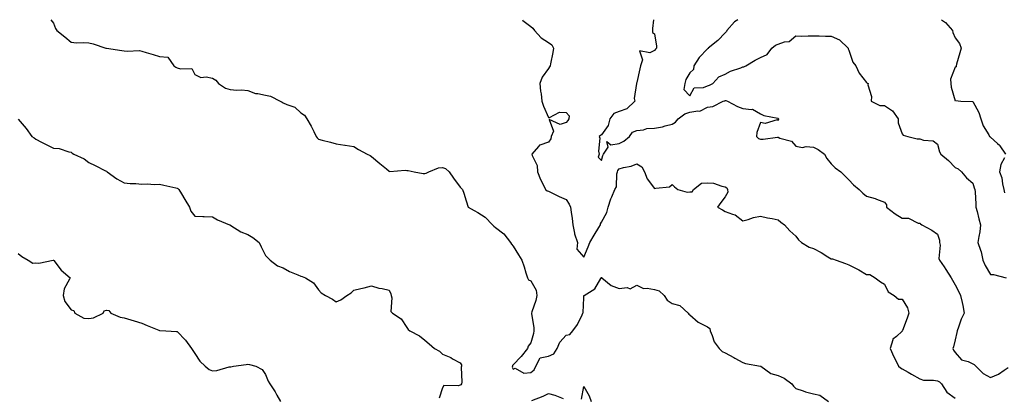
# Model space of a CAD drawing. Units: inches. Extents: x 865523 to 868163, y 7332218 to 7334858.
# Drawn here: x 867159 to 867716, y 7334645 to 7334858 of the extents above; entities that cross this region are included whole.
import ezdxf

# ---------------------------------------------------------------- set-up
doc = ezdxf.new("R2010")
doc.units = ezdxf.units.IN
doc.header["$MEASUREMENT"] = 0
doc.layers.add('Contour_86557332', color=7, linetype='Continuous', true_color=0xbf90e3)

msp = doc.modelspace()

# ---------------------------------------------------------------- linework, layer by layer
at = {"layer": 'Contour_86557332'}
for points in [[(867176.56, 7334858, 3384), (867178.05, 7334856.07, 3384), (867179.14, 7334853.01, 3384), (867179.92, 7334851.92, 3384), (867184.5, 7334848.38, 3384), (867188.05, 7334845.21, 3384), (867191.09, 7334844.96, 3384), (867194.8, 7334845.17, 3384), (867198.05, 7334844.97, 3384), (867200.5, 7334844.37, 3384), (867207.79, 7334841.92, 3384), (867207.99, 7334841.86, 3384), (867208.05, 7334841.86, 3384), (867208.12, 7334841.85, 3384), (867216.72, 7334840.59, 3384), (867218.05, 7334840.45, 3384), (867219.79, 7334840.18, 3384), (867226.68, 7334840.55, 3384), (867228.05, 7334840.2, 3384), (867230.52, 7334839.44, 3384), (867234.43, 7334838.3, 3384), (867238.05, 7334837.17, 3384), (867242.82, 7334836.7, 3384), (867246.16, 7334831.92, 3384), (867247.26, 7334831.13, 3384), (867248.05, 7334830.8, 3384), (867249.88, 7334830.09, 3384), (867256.42, 7334830.29, 3384), (867258.05, 7334827.04, 3384), (867261.49, 7334825.36, 3384), (867264.37, 7334825.6, 3384), (867268.05, 7334824.82, 3384), (867269.94, 7334823.81, 3384), (867271.43, 7334821.92, 3384), (867275.42, 7334819.29, 3384), (867278.05, 7334818.44, 3384), (867281.79, 7334818.18, 3384), (867284.43, 7334818.3, 3384), (867288.05, 7334817.97, 3384), (867292.39, 7334816.26, 3384), (867293.73, 7334816.24, 3384), (867298.05, 7334815.25, 3384), (867300.89, 7334814.76, 3384), (867306.35, 7334811.92, 3384), (867307.42, 7334811.29, 3384), (867308.05, 7334810.91, 3384), (867310, 7334809.97, 3384), (867314.65, 7334808.52, 3384), (867318.05, 7334805.26, 3384), (867320.03, 7334803.9, 3384), (867321.41, 7334801.92, 3384), (867323.93, 7334797.8, 3384), (867325.32, 7334794.65, 3384), (867326.67, 7334791.92, 3384), (867327.27, 7334791.13, 3384), (867328.05, 7334790.46, 3384), (867330.08, 7334789.88, 3384), (867334.82, 7334788.69, 3384), (867338.05, 7334787.73, 3384), (867342.97, 7334787, 3384), (867343.11, 7334786.98, 3384), (867348.05, 7334786.21, 3384), (867350.62, 7334784.49, 3384), (867355.46, 7334781.92, 3384), (867357.24, 7334781.11, 3384), (867358.05, 7334780.65, 3384), (867362.73, 7334776.6, 3384), (867366.38, 7334773.59, 3384), (867368.05, 7334772.2, 3384), (867368.25, 7334772.12, 3384), (867377.08, 7334772.89, 3384), (867378.05, 7334772.69, 3384), (867378.76, 7334772.63, 3384), (867382.2, 7334771.92, 3384), (867387.13, 7334771, 3384), (867388.05, 7334771.02, 3384), (867388.85, 7334771.12, 3384), (867390.35, 7334771.92, 3384), (867395.81, 7334774.16, 3384), (867398.05, 7334774.36, 3384), (867399.81, 7334773.68, 3384), (867401.94, 7334771.92, 3384), (867404.37, 7334768.23, 3384), (867408.05, 7334763.16, 3384), (867408.72, 7334762.59, 3384), (867409.49, 7334761.92, 3384), (867410.13, 7334759.84, 3384), (867411.54, 7334755.42, 3384), (867412.59, 7334751.92, 3384), (867416.06, 7334749.93, 3384), (867418.05, 7334748.91, 3384), (867422.36, 7334746.23, 3384), (867426.42, 7334741.92, 3384), (867427.23, 7334741.1, 3384), (867428.05, 7334740.46, 3384), (867432.85, 7334736.72, 3384), (867436.58, 7334731.92, 3384), (867437.15, 7334731.02, 3384), (867438.05, 7334729.87, 3384), (867441.11, 7334724.98, 3384), (867443.1, 7334721.92, 3384), (867444.25, 7334718.12, 3384), (867445.29, 7334714.68, 3384), (867446.12, 7334711.92, 3384), (867446.8, 7334710.67, 3384), (867448.05, 7334710.1, 3384), (867451.05, 7334704.92, 3384), (867451.56, 7334701.92, 3384), (867450.94, 7334699.02, 3384), (867448.74, 7334692.61, 3384), (867448.56, 7334691.92, 3384), (867448.49, 7334691.48, 3384), (867449.87, 7334683.74, 3384), (867449.72, 7334681.92, 3384), (867449.66, 7334680.31, 3384), (867448.05, 7334675.1, 3384), (867446.67, 7334673.3, 3384), (867446.23, 7334671.92, 3384), (867442.64, 7334667.33, 3384), (867438.05, 7334662.73, 3384), (867437.76, 7334662.2, 3384), (867437.68, 7334661.92, 3384), (867437.47, 7334661.34, 3384), (867438.05, 7334660.27, 3384), (867439.21, 7334660.76, 3384), (867444.14, 7334658.01, 3384), (867448.05, 7334658.32, 3384), (867450.07, 7334659.9, 3384), (867451.01, 7334661.92, 3384), (867453.36, 7334666.61, 3384), (867458.05, 7334667.61, 3384), (867461.03, 7334668.94, 3384), (867462.99, 7334671.92, 3384), (867464.44, 7334675.53, 3384), (867468.05, 7334679.45, 3384), (867470.17, 7334679.8, 3384), (867471.77, 7334681.92, 3384), (867474.53, 7334685.45, 3384), (867477.05, 7334690.92, 3384), (867477.59, 7334691.92, 3384), (867477.7, 7334692.27, 3384), (867478.05, 7334700.53, 3384), (867478.16, 7334701.81, 3384), (867478.23, 7334701.92, 3384), (867484.26, 7334705.71, 3384), (867487.66, 7334711.53, 3384), (867487.93, 7334711.92, 3384), (867487.97, 7334711.99, 3384), (867488.05, 7334712.14, 3384), (867488.21, 7334712.08, 3384), (867488.28, 7334711.92, 3384), (867493.62, 7334707.49, 3384), (867498.05, 7334705.81, 3384), (867502.51, 7334706.38, 3384), (867504.34, 7334705.63, 3384), (867508.05, 7334707.71, 3384), (867511.89, 7334705.76, 3384), (867513.88, 7334706.09, 3384), (867518.05, 7334705.28, 3384), (867520.64, 7334704.51, 3384), (867523.56, 7334701.92, 3384), (867525.3, 7334699.17, 3384), (867528.05, 7334697.37, 3384), (867532.33, 7334696.2, 3384), (867537.05, 7334691.92, 3384), (867537.47, 7334691.34, 3384), (867538.05, 7334690.92, 3384), (867542.84, 7334686.71, 3384), (867543.53, 7334686.44, 3384), (867548.05, 7334684.11, 3384), (867549.31, 7334683.18, 3384), (867549.55, 7334681.92, 3384), (867550.75, 7334679.22, 3384), (867551.82, 7334675.69, 3384), (867554.6, 7334671.92, 3384), (867556.28, 7334670.15, 3384), (867558.05, 7334669.5, 3384), (867562.92, 7334666.79, 3384), (867563.5, 7334666.47, 3384), (867568.05, 7334663.91, 3384), (867569.57, 7334663.44, 3384), (867578.02, 7334661.95, 3384), (867578.07, 7334661.94, 3384), (867578.1, 7334661.92, 3384), (867583.94, 7334657.81, 3384), (867588.05, 7334656.53, 3384), (867591.31, 7334655.18, 3384), (867595.69, 7334651.92, 3384), (867596.69, 7334650.56, 3384), (867598.05, 7334649.21, 3384), (867602.07, 7334647.9, 3384), (867603.46, 7334647.33, 3384), (867608.05, 7334646.17, 3384), (867611.54, 7334645.41, 3384), (867616.52, 7334641.92, 3384)], [(867443.34, 7334858, 3383), (867443.62, 7334857.49, 3383), (867448.05, 7334854.14, 3383), (867449.31, 7334853.17, 3383), (867450.1, 7334851.92, 3383), (867453.85, 7334847.72, 3383), (867458.05, 7334845.16, 3383), (867459.89, 7334843.76, 3383), (867460.92, 7334841.92, 3383), (867460.62, 7334839.35, 3383), (867459.19, 7334833.06, 3383), (867459.02, 7334831.92, 3383), (867458.72, 7334831.25, 3383), (867458.05, 7334830.29, 3383), (867454.54, 7334825.43, 3383), (867453.18, 7334821.92, 3383), (867453.62, 7334817.49, 3383), (867453.92, 7334816.05, 3383), (867454.41, 7334811.92, 3383), (867455.17, 7334809.04, 3383), (867458.05, 7334802.68, 3383), (867458.72, 7334802.59, 3383), (867464.34, 7334805.63, 3383), (867468.05, 7334805.49, 3383), (867469.7, 7334803.58, 3383), (867469.66, 7334801.92, 3383), (867469.07, 7334800.9, 3383), (867468.05, 7334799.85, 3383), (867464.75, 7334798.62, 3383), (867458.52, 7334801.45, 3383), (867460.94, 7334794.82, 3383), (867459.61, 7334791.92, 3383), (867459.39, 7334790.58, 3383), (867458.05, 7334788.76, 3383), (867453.17, 7334787.04, 3383), (867452.92, 7334787.05, 3383), (867452.35, 7334786.22, 3383), (867448.69, 7334781.92, 3383), (867448.85, 7334781.11, 3383), (867451.6, 7334775.47, 3383), (867451.93, 7334771.92, 3383), (867453.65, 7334767.52, 3383), (867454.95, 7334765.02, 3383), (867456.41, 7334761.92, 3383), (867457.33, 7334761.2, 3383), (867458.05, 7334760.86, 3383), (867460.04, 7334759.93, 3383), (867464.12, 7334757.99, 3383), (867468.05, 7334756.18, 3383), (867469.8, 7334753.67, 3383), (867470.55, 7334751.92, 3383), (867470.84, 7334749.13, 3383), (867471.56, 7334745.43, 3383), (867471.85, 7334741.92, 3383), (867472.84, 7334737.13, 3383), (867472.85, 7334736.71, 3383), (867474.41, 7334731.92, 3383), (867474.19, 7334728.06, 3383), (867478.05, 7334723.57, 3383), (867480.46, 7334729.51, 3383), (867481.39, 7334731.92, 3383), (867483.85, 7334736.11, 3383), (867486.54, 7334740.41, 3383), (867487.47, 7334741.92, 3383), (867487.57, 7334742.4, 3383), (867488.05, 7334743.31, 3383), (867491.03, 7334748.94, 3383), (867491.82, 7334751.92, 3383), (867493.35, 7334756.62, 3383), (867493.91, 7334757.78, 3383), (867495.62, 7334761.92, 3383), (867496.5, 7334763.47, 3383), (867496.8, 7334770.67, 3383), (867497.15, 7334771.92, 3383), (867497.4, 7334772.57, 3383), (867498.05, 7334773.66, 3383), (867500.48, 7334774.35, 3383), (867504.93, 7334775.05, 3383), (867508.05, 7334776.33, 3383), (867510.9, 7334774.77, 3383), (867512.46, 7334771.92, 3383), (867513.98, 7334767.86, 3383), (867518.05, 7334762.36, 3383), (867518.74, 7334762.61, 3383), (867526.59, 7334763.38, 3383), (867528.05, 7334764.63, 3383), (867529.45, 7334763.33, 3383), (867531.31, 7334761.92, 3383), (867536.6, 7334760.46, 3383), (867538.05, 7334760.55, 3383), (867539.4, 7334760.57, 3383), (867540.13, 7334761.92, 3383), (867544.56, 7334765.42, 3383), (867548.05, 7334765.72, 3383), (867551.51, 7334765.38, 3383), (867556.21, 7334763.76, 3383), (867558.05, 7334763.47, 3383), (867558.88, 7334762.75, 3383), (867559.39, 7334761.92, 3383), (867559.61, 7334760.36, 3383), (867558.05, 7334757.65, 3383), (867555.52, 7334754.45, 3383), (867553.67, 7334751.92, 3383), (867556.55, 7334750.42, 3383), (867558.05, 7334749.42, 3383), (867562.1, 7334747.87, 3383), (867563.73, 7334747.6, 3383), (867568.05, 7334744.19, 3383), (867571.08, 7334744.95, 3383), (867573.98, 7334745.99, 3383), (867578.05, 7334746.74, 3383), (867581.97, 7334745.84, 3383), (867584.59, 7334745.38, 3383), (867588.05, 7334744.65, 3383), (867589.6, 7334743.47, 3383), (867591.64, 7334741.92, 3383), (867594.66, 7334738.53, 3383), (867598.05, 7334735.45, 3383), (867599.54, 7334733.4, 3383), (867601.18, 7334731.92, 3383), (867605.46, 7334729.33, 3383), (867608.05, 7334728.5, 3383), (867612.31, 7334726.18, 3383), (867616.11, 7334723.86, 3383), (867618.05, 7334722.71, 3383), (867618.73, 7334722.6, 3383), (867620.71, 7334721.92, 3383), (867626.13, 7334720, 3383), (867628.05, 7334719.19, 3383), (867632.92, 7334716.79, 3383), (867633.6, 7334716.37, 3383), (867638.05, 7334713.8, 3383), (867639.88, 7334713.75, 3383), (867642.81, 7334711.92, 3383), (867645.8, 7334709.67, 3383), (867648.05, 7334708.3, 3383), (867650.16, 7334704.02, 3383), (867653.67, 7334701.92, 3383), (867656.03, 7334699.9, 3383), (867658.05, 7334699.79, 3383), (867661.12, 7334694.99, 3383), (867661.83, 7334691.92, 3383), (867660.94, 7334689.02, 3383), (867658.3, 7334682.17, 3383), (867658.22, 7334681.92, 3383), (867658.19, 7334681.78, 3383), (867658.05, 7334681.62, 3383), (867654.85, 7334678.72, 3383), (867652.84, 7334677.13, 3383), (867652.89, 7334676.76, 3383), (867651.43, 7334671.92, 3383), (867653.36, 7334667.23, 3383), (867654.13, 7334665.84, 3383), (867656.11, 7334661.92, 3383), (867657.14, 7334661.01, 3383), (867658.05, 7334660.45, 3383), (867661.51, 7334658.46, 3383), (867663.46, 7334657.33, 3383), (867668.05, 7334654.78, 3383), (867670.16, 7334654.03, 3383), (867675.92, 7334654.05, 3383), (867678.05, 7334653.61, 3383), (867679.17, 7334653.04, 3383), (867680.31, 7334651.92, 3383), (867683.35, 7334647.22, 3383), (867688.05, 7334643.87, 3383)], [(867517.46, 7334858, 3382), (867517.01, 7334852.96, 3382), (867516.93, 7334851.92, 3382), (867516.86, 7334850.73, 3382), (867518.05, 7334849.98, 3382), (867519.17, 7334843.04, 3382), (867519.21, 7334841.92, 3382), (867518.69, 7334841.28, 3382), (867518.05, 7334840.61, 3382), (867515.39, 7334839.26, 3382), (867509.63, 7334840.34, 3382), (867511.35, 7334835.22, 3382), (867510.1, 7334831.92, 3382), (867509.81, 7334830.16, 3382), (867508.05, 7334822.37, 3382), (867507.85, 7334822.12, 3382), (867507.81, 7334821.92, 3382), (867507.94, 7334821.82, 3382), (867506.56, 7334813.41, 3382), (867506.99, 7334811.92, 3382), (867502.34, 7334807.62, 3382), (867498.05, 7334806.05, 3382), (867495.12, 7334804.85, 3382), (867492.81, 7334801.92, 3382), (867491.92, 7334798.05, 3382), (867488.05, 7334792.75, 3382), (867487.47, 7334792.5, 3382), (867486.8, 7334791.92, 3382), (867487.13, 7334791, 3382), (867486.35, 7334783.62, 3382), (867486.66, 7334781.92, 3382), (867486.23, 7334780.1, 3382), (867488.05, 7334778.27, 3382), (867488.83, 7334781.14, 3382), (867489.24, 7334781.92, 3382), (867491.89, 7334785.76, 3382), (867491, 7334788.97, 3382), (867493.35, 7334787.22, 3382), (867498.05, 7334788.01, 3382), (867500.77, 7334789.2, 3382), (867503.98, 7334791.92, 3382), (867505.56, 7334794.41, 3382), (867508.05, 7334795.32, 3382), (867511.84, 7334795.71, 3382), (867513.63, 7334796.34, 3382), (867518.05, 7334796.6, 3382), (867522.62, 7334797.34, 3382), (867524.05, 7334797.92, 3382), (867528.05, 7334798.91, 3382), (867530.01, 7334799.96, 3382), (867531.36, 7334801.92, 3382), (867535.24, 7334804.72, 3382), (867538.05, 7334805.59, 3382), (867542.59, 7334806.46, 3382), (867543.73, 7334806.24, 3382), (867548.05, 7334808.57, 3382), (867551.03, 7334808.94, 3382), (867556.88, 7334811.92, 3382), (867557.82, 7334812.14, 3382), (867558.05, 7334812.25, 3382), (867558.47, 7334812.34, 3382), (867559.38, 7334811.92, 3382), (867564.93, 7334808.8, 3382), (867568.05, 7334807.79, 3382), (867572.84, 7334807.13, 3382), (867573.56, 7334807.43, 3382), (867578.05, 7334804.76, 3382), (867579.81, 7334803.68, 3382), (867587.79, 7334802.18, 3382), (867588.05, 7334802.09, 3382), (867588.1, 7334801.97, 3382), (867588.12, 7334801.92, 3382), (867588.15, 7334801.82, 3382), (867588.05, 7334800.93, 3382), (867587.52, 7334801.39, 3382), (867580.73, 7334799.24, 3382), (867578.05, 7334799.77, 3382), (867575.84, 7334794.13, 3382), (867575.72, 7334791.92, 3382), (867576.82, 7334790.68, 3382), (867578.05, 7334790.46, 3382), (867579.51, 7334790.46, 3382), (867587.58, 7334791.45, 3382), (867588.05, 7334791.45, 3382), (867588.95, 7334791.02, 3382), (867595.45, 7334789.32, 3382), (867598.05, 7334786.37, 3382), (867601.83, 7334785.7, 3382), (867603.75, 7334786.22, 3382), (867608.05, 7334785.88, 3382), (867610.66, 7334784.53, 3382), (867614.27, 7334781.92, 3382), (867615.54, 7334779.41, 3382), (867618.05, 7334776.38, 3382), (867620.31, 7334774.18, 3382), (867623.37, 7334771.92, 3382), (867625.75, 7334769.62, 3382), (867628.05, 7334767.36, 3382), (867630.61, 7334764.47, 3382), (867633.72, 7334761.92, 3382), (867635.97, 7334759.84, 3382), (867638.05, 7334758.12, 3382), (867642.84, 7334756.71, 3382), (867643.62, 7334756.35, 3382), (867648.05, 7334754.67, 3382), (867649.29, 7334753.16, 3382), (867649.28, 7334751.92, 3382), (867654.2, 7334748.07, 3382), (867658.05, 7334745.58, 3382), (867661.75, 7334745.62, 3382), (867667.1, 7334742.87, 3382), (867668.05, 7334742.9, 3382), (867668.5, 7334742.37, 3382), (867669.32, 7334741.92, 3382), (867675.01, 7334738.88, 3382), (867678.05, 7334736.58, 3382), (867679.25, 7334733.13, 3382), (867679.3, 7334731.92, 3382), (867679.6, 7334730.37, 3382), (867678.96, 7334722.83, 3382), (867679.32, 7334721.92, 3382), (867681.84, 7334718.13, 3382), (867682.81, 7334716.68, 3382), (867685.91, 7334711.92, 3382), (867686.65, 7334710.52, 3382), (867688.05, 7334707.9, 3382), (867690.14, 7334704.01, 3382), (867691.12, 7334701.92, 3382), (867691.98, 7334697.99, 3382), (867692.45, 7334696.32, 3382), (867693.27, 7334691.92, 3382), (867691.57, 7334688.4, 3382), (867690.03, 7334683.9, 3382), (867689.24, 7334681.92, 3382), (867689.05, 7334680.92, 3382), (867688.05, 7334676.82, 3382), (867687.11, 7334672.86, 3382), (867686.88, 7334671.92, 3382), (867687.11, 7334670.98, 3382), (867688.05, 7334669.65, 3382), (867691.68, 7334665.55, 3382), (867695.45, 7334664.52, 3382), (867698.05, 7334663.26, 3382), (867698.9, 7334662.76, 3382), (867699.75, 7334661.92, 3382), (867703.9, 7334657.77, 3382), (867708.05, 7334655.51, 3382), (867712.69, 7334657.28, 3382), (867715.84, 7334659.71, 3382), (867718.05, 7334661.22, 3382)], [(867565.09, 7334858, 3381), (867563.22, 7334856.74, 3381), (867558.98, 7334851.92, 3381), (867558.75, 7334851.22, 3381), (867558.05, 7334850.62, 3381), (867553.79, 7334846.18, 3381), (867548.44, 7334841.92, 3381), (867548.37, 7334841.6, 3381), (867548.05, 7334841.43, 3381), (867543.33, 7334836.64, 3381), (867540.25, 7334831.92, 3381), (867540.18, 7334829.79, 3381), (867538.05, 7334827.94, 3381), (867535.75, 7334824.21, 3381), (867535.23, 7334821.92, 3381), (867534.57, 7334818.44, 3381), (867538.05, 7334814.88, 3381), (867540.53, 7334819.44, 3381), (867545.73, 7334819.6, 3381), (867548.05, 7334820.55, 3381), (867549.08, 7334820.89, 3381), (867551.01, 7334821.92, 3381), (867554.37, 7334825.6, 3381), (867558.05, 7334827.18, 3381), (867561.04, 7334828.93, 3381), (867566.91, 7334830.78, 3381), (867568.05, 7334831.26, 3381), (867568.66, 7334831.3, 3381), (867569.64, 7334831.92, 3381), (867574.93, 7334835.04, 3381), (867578.05, 7334836.64, 3381), (867581.71, 7334838.26, 3381), (867584.4, 7334841.92, 3381), (867586.41, 7334843.56, 3381), (867588.05, 7334844.18, 3381), (867591.54, 7334845.41, 3381), (867594.3, 7334845.67, 3381), (867598.05, 7334848.78, 3381), (867601.26, 7334848.71, 3381), (867605.03, 7334848.9, 3381), (867608.05, 7334848.82, 3381), (867611.11, 7334848.86, 3381), (867614.76, 7334848.63, 3381), (867618.05, 7334848.66, 3381), (867622.64, 7334846.51, 3381), (867627.61, 7334841.92, 3381), (867627.59, 7334841.46, 3381), (867628.05, 7334840.66, 3381), (867630.16, 7334834.02, 3381), (867631.87, 7334831.92, 3381), (867633.8, 7334827.67, 3381), (867638.05, 7334822.43, 3381), (867638.28, 7334822.15, 3381), (867638.93, 7334821.92, 3381), (867638.8, 7334821.17, 3381), (867640.73, 7334814.6, 3381), (867640.56, 7334811.92, 3381), (867645.57, 7334809.44, 3381), (867648.05, 7334809.42, 3381), (867652.63, 7334806.5, 3381), (867655.83, 7334801.92, 3381), (867655.8, 7334799.67, 3381), (867658.05, 7334793.34, 3381), (867658.72, 7334792.59, 3381), (867661.4, 7334791.92, 3381), (867666.61, 7334790.48, 3381), (867668.05, 7334790.54, 3381), (867670.13, 7334789.84, 3381), (867675.61, 7334789.48, 3381), (867678.05, 7334787.54, 3381), (867679.25, 7334783.12, 3381), (867680.04, 7334781.92, 3381), (867684.34, 7334778.21, 3381), (867688.05, 7334774.31, 3381), (867689.72, 7334773.59, 3381), (867691.77, 7334771.92, 3381), (867694.56, 7334768.43, 3381), (867698.05, 7334765.48, 3381), (867698.93, 7334762.8, 3381), (867699.28, 7334761.92, 3381), (867699.35, 7334760.62, 3381), (867699.78, 7334753.65, 3381), (867699.87, 7334751.92, 3381), (867700.54, 7334749.43, 3381), (867701.5, 7334745.37, 3381), (867702.51, 7334741.92, 3381), (867702.09, 7334737.88, 3381), (867701.47, 7334735.34, 3381), (867701.01, 7334731.92, 3381), (867702.38, 7334727.59, 3381), (867702.81, 7334726.69, 3381), (867703.75, 7334721.92, 3381), (867705.07, 7334718.94, 3381), (867708.05, 7334713.71, 3381), (867709.87, 7334713.74, 3381), (867716.88, 7334711.92, 3381)], [(867680.44, 7334858, 3380), (867682.57, 7334856.45, 3380), (867686.65, 7334851.92, 3380), (867686.84, 7334850.71, 3380), (867688.05, 7334847.74, 3380), (867690.61, 7334844.48, 3380), (867691.43, 7334841.92, 3380), (867690.82, 7334839.15, 3380), (867688.9, 7334832.77, 3380), (867688.69, 7334831.92, 3380), (867688.65, 7334831.32, 3380), (867688.05, 7334831.15, 3380), (867685.56, 7334824.41, 3380), (867685.65, 7334821.92, 3380), (867685.87, 7334819.74, 3380), (867688.05, 7334812.13, 3380), (867688.34, 7334812.21, 3380), (867691.38, 7334811.92, 3380), (867697.91, 7334811.77, 3380), (867698.05, 7334811.6, 3380), (867701.57, 7334805.45, 3380), (867702.55, 7334801.92, 3380), (867704.03, 7334797.91, 3380), (867707.1, 7334792.87, 3380), (867707.6, 7334791.92, 3380), (867707.88, 7334791.75, 3380), (867708.05, 7334791.49, 3380), (867712.01, 7334787.96, 3380), (867713.13, 7334787, 3380), (867713.39, 7334786.58, 3380), (867716.63, 7334781.92, 3380)], [(867158.21, 7334801.76, 3385), (867162.55, 7334796.43, 3385), (867165.93, 7334791.92, 3385), (867167.2, 7334791.07, 3385), (867168.05, 7334790.35, 3385), (867171.25, 7334788.72, 3385), (867173.63, 7334787.5, 3385), (867178.05, 7334785.26, 3385), (867181.23, 7334785.1, 3385), (867186.75, 7334783.21, 3385), (867188.05, 7334783.1, 3385), (867188.66, 7334782.54, 3385), (867189.57, 7334781.92, 3385), (867195.45, 7334779.32, 3385), (867198.05, 7334777.22, 3385), (867201.58, 7334775.45, 3385), (867207.47, 7334772.5, 3385), (867208.05, 7334772.21, 3385), (867208.23, 7334772.11, 3385), (867208.37, 7334771.92, 3385), (867214, 7334767.87, 3385), (867218.05, 7334765.6, 3385), (867221.39, 7334765.26, 3385), (867224.76, 7334765.21, 3385), (867228.05, 7334764.93, 3385), (867231.17, 7334765.04, 3385), (867235.27, 7334764.7, 3385), (867238.05, 7334764.82, 3385), (867240.44, 7334764.31, 3385), (867247.24, 7334762.74, 3385), (867248.05, 7334762.55, 3385), (867248.51, 7334762.38, 3385), (867249.04, 7334761.92, 3385), (867250.45, 7334759.52, 3385), (867252.37, 7334756.24, 3385), (867254.94, 7334751.92, 3385), (867255.83, 7334749.7, 3385), (867258.05, 7334746.88, 3385), (867262.64, 7334746.51, 3385), (867263.31, 7334746.66, 3385), (867268.05, 7334746.46, 3385), (867270.83, 7334744.7, 3385), (867277.62, 7334741.92, 3385), (867277.95, 7334741.82, 3385), (867278.05, 7334741.75, 3385), (867278.43, 7334741.53, 3385), (867284.08, 7334737.95, 3385), (867288.05, 7334736.33, 3385), (867290.76, 7334734.63, 3385), (867294.5, 7334731.92, 3385), (867295.64, 7334729.51, 3385), (867298.05, 7334724.54, 3385), (867299.27, 7334723.14, 3385), (867300.67, 7334721.92, 3385), (867304.89, 7334718.77, 3385), (867308.05, 7334717.48, 3385), (867311.57, 7334715.44, 3385), (867316.3, 7334713.66, 3385), (867318.05, 7334712.88, 3385), (867318.74, 7334712.61, 3385), (867320.56, 7334711.92, 3385), (867325.19, 7334709.06, 3385), (867328.05, 7334705.08, 3385), (867329.57, 7334703.44, 3385), (867332.03, 7334701.92, 3385), (867335.92, 7334699.79, 3385), (867338.05, 7334698.29, 3385), (867340.56, 7334699.41, 3385), (867343.97, 7334701.92, 3385), (867346.52, 7334703.45, 3385), (867348.05, 7334704.93, 3385), (867352.01, 7334705.88, 3385), (867353.81, 7334706.15, 3385), (867358.05, 7334707.4, 3385), (867362.19, 7334706.07, 3385), (867364.09, 7334705.88, 3385), (867368.05, 7334705, 3385), (867368.9, 7334702.77, 3385), (867369.03, 7334701.92, 3385), (867369.47, 7334700.5, 3385), (867368.96, 7334692.83, 3385), (867369.91, 7334691.92, 3385), (867374.77, 7334688.64, 3385), (867378.05, 7334683.71, 3385), (867378.71, 7334682.58, 3385), (867379.64, 7334681.92, 3385), (867385.18, 7334679.04, 3385), (867388.05, 7334676.62, 3385), (867390.64, 7334674.51, 3385), (867393.67, 7334671.92, 3385), (867396.44, 7334670.31, 3385), (867398.05, 7334668.7, 3385), (867402.84, 7334666.71, 3385), (867403.87, 7334666.1, 3385), (867408.05, 7334663.86, 3385), (867408.83, 7334662.71, 3385), (867408.96, 7334661.92, 3385), (867408.68, 7334661.29, 3385), (867409.02, 7334652.89, 3385), (867408.81, 7334651.92, 3385), (867408.56, 7334651.41, 3385), (867408.05, 7334651.22, 3385), (867406.93, 7334650.8, 3385), (867398.95, 7334651.02, 3385), (867398.05, 7334649.55, 3385), (867396.16, 7334643.81, 3385)], [(867715.96, 7334779.83, 3380), (867713.99, 7334775.98, 3380), (867713.25, 7334771.92, 3380), (867714.56, 7334768.43, 3380), (867714.9, 7334765.07, 3380), (867715.69, 7334761.92, 3380), (867716.08, 7334759.95, 3380)], [(867158.05, 7334725.57, 3386), (867160.12, 7334723.99, 3386), (867163.81, 7334721.92, 3386), (867166.33, 7334720.2, 3386), (867168.05, 7334720.41, 3386), (867169.75, 7334720.23, 3386), (867177.88, 7334721.92, 3386), (867178.05, 7334721.95, 3386), (867178.07, 7334721.94, 3386), (867178.22, 7334721.75, 3386), (867182.39, 7334716.26, 3386), (867187.49, 7334711.92, 3386), (867187.22, 7334711.09, 3386), (867184.22, 7334705.75, 3386), (867183.64, 7334701.92, 3386), (867184.59, 7334698.46, 3386), (867188.05, 7334693.83, 3386), (867189.55, 7334693.42, 3386), (867190.09, 7334691.92, 3386), (867195.21, 7334689.08, 3386), (867198.05, 7334688.96, 3386), (867200.77, 7334689.2, 3386), (867206.25, 7334691.92, 3386), (867206.73, 7334693.24, 3386), (867208.05, 7334693.58, 3386), (867209.48, 7334693.36, 3386), (867210.62, 7334691.92, 3386), (867215.8, 7334689.67, 3386), (867218.05, 7334689.26, 3386), (867221.8, 7334688.17, 3386), (867223.75, 7334687.62, 3386), (867228.05, 7334686.3, 3386), (867231.1, 7334684.97, 3386), (867237.67, 7334682.31, 3386), (867238.05, 7334682.14, 3386), (867238.25, 7334682.12, 3386), (867241.65, 7334681.92, 3386), (867247.67, 7334681.54, 3386), (867248.05, 7334681.44, 3386), (867252.82, 7334676.69, 3386), (867256.23, 7334671.92, 3386), (867256.86, 7334670.73, 3386), (867258.05, 7334669, 3386), (867260.79, 7334664.65, 3386), (867263.93, 7334661.92, 3386), (867266.22, 7334660.08, 3386), (867268.05, 7334659.19, 3386), (867270.45, 7334659.51, 3386), (867277.55, 7334661.42, 3386), (867278.05, 7334661.51, 3386), (867278.38, 7334661.59, 3386), (867279.97, 7334661.92, 3386), (867287.08, 7334662.89, 3386), (867288.05, 7334663.1, 3386), (867288.95, 7334662.82, 3386), (867292.54, 7334661.92, 3386), (867296.22, 7334660.09, 3386), (867298.05, 7334657.2, 3386), (867299.52, 7334653.39, 3386), (867300.53, 7334651.92, 3386), (867303.48, 7334647.35, 3386), (867304.52, 7334645.45, 3386), (867306.54, 7334641.92, 3386)], [(867448.62, 7334642.49, 3385), (867455.04, 7334644.93, 3385), (867458.05, 7334646.42, 3385), (867461.59, 7334645.46, 3385), (867466.36, 7334643.6, 3385)], [(867476.79, 7334643.18, 3385), (867478.05, 7334650.33, 3385), (867481.15, 7334645.03, 3385), (867482.2, 7334641.92, 3385)]]:
    msp.add_polyline3d(points, dxfattribs=at)

doc.saveas('drawing.dxf')
